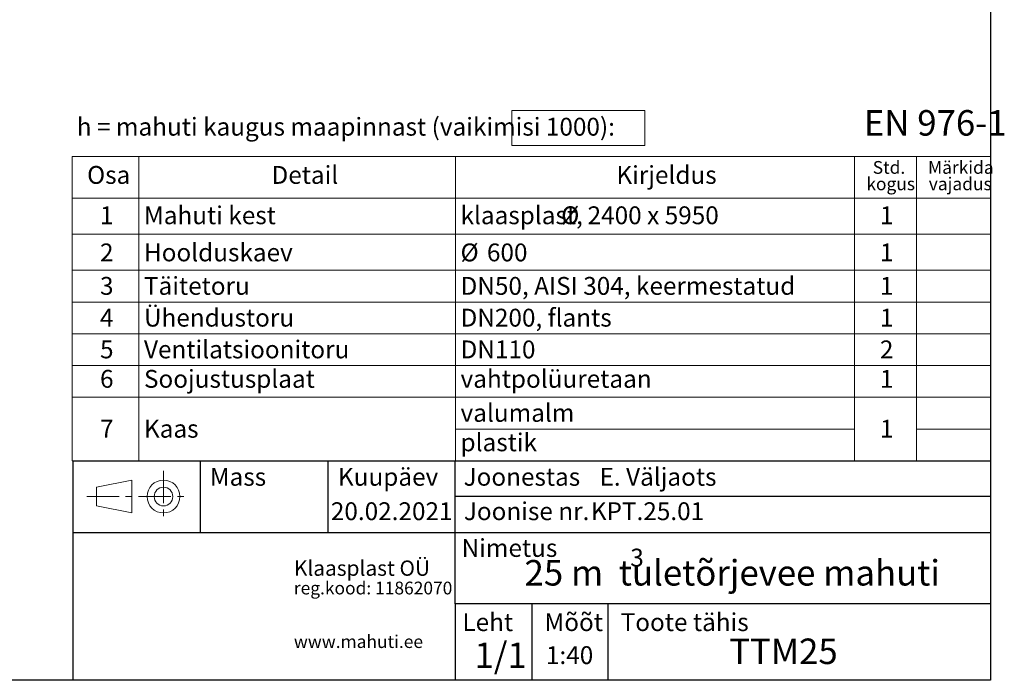
# Model space of a CAD drawing. Units: millimetres. Extents: x 8 to 414, y 5 to 290.
# Drawn here: x 221 to 414, y 5 to 135 of the extents above; entities that cross this region are included whole.
import ezdxf

# ---------------------------------------------------------------- set-up
doc = ezdxf.new("R2010")
doc.units = ezdxf.units.MM
doc.linetypes.add('CENTER', pattern=[10.16, 6.35, -1.27, 1.27, -1.27])
doc.styles.add('SLDTEXTSTYLE0', font='TXT', dxfattribs={"width": 0.605})

# ---------------------------------------------------------------- blocks, each defined once
blk = doc.blocks.new('SW_NOTE_0')
at = {"color": 0, "linetype": 'Continuous', "lineweight": 0, "attachment_point": 1, "style": 'SLDTEXTSTYLE0'}
for s, insert, char_height in [('Klaasplast OÜ', (0, 3.87), 3), ('reg.kood: 11862070', (0, -0.28), 2.5), ('www.mahuti.ee', (0, -10.78), 2.5)]:
    blk.add_mtext(s, dxfattribs=dict(at, insert=insert, char_height=char_height))
blk = doc.blocks.new('SW_TABLEANNOTATION_0')
at = {"color": 0, "linetype": 'Continuous', "lineweight": 0}
for p, q in [((0, 0), (0, -59.61)), ((180.04, 0), (0, 0)), ((13.06, 0), (13.06, -59.61)), ((75.13, 0), (75.13, -59.61)), ((153.35, 0), (153.35, -59.61)), ((165.54, 0), (165.54, -59.61)), ((180.04, -59.61), (180.04, 0)), ((0, -8.16), (180.04, -8.16)), ((0, -15.22), (180.04, -15.22)), ((0, -22.27), (180.04, -22.27)), ((0, -28.5), (180.04, -28.5)), ((0, -34.72), (180.04, -34.72)), ((0, -40.94), (180.04, -40.94)), ((0, -47.16), (180.04, -47.16)), ((75.13, -53.39), (153.35, -53.39)), ((165.54, -53.39), (180.04, -53.39)), ((0, -59.61), (180.04, -59.61))]:
    blk.add_line(p, q, dxfattribs=at)
at = {"color": 0, "linetype": 'Continuous', "lineweight": 0, "attachment_point": 1, "style": 'SLDTEXTSTYLE0'}
for s, insert, char_height in [('Osa', (2.91, -1.83), 3.5), ('Detail', (39.06, -1.83), 3.5), ('Kirjeldus', (106.68, -1.83), 3.5), ('Std.', (156.94, -0.86), 2.5), ('Märkida', (167.78, -0.86), 2.5), ('kogus', (155.69, -4.08), 2.5), ('vajadus', (167.93, -4.08), 2.5), ('Mahuti kest', (14.06, -9.74), 3.5), ('klaasplast,', (76.13, -9.74), 3.5), ('%%c', (95.87, -9.74), 3.5), ('1', (5.44, -9.74), 3.5), ('2400 x 5950', (101.04, -9.74), 3.5), ('1', (158.35, -9.74), 3.5), ('2', (5.44, -17.02), 3.5), ('Hoolduskaev', (14.06, -17.02), 3.5), ('%%c', (76.13, -17.02), 3.5), ('600', (81.3, -17.02), 3.5), ('1', (158.35, -17.02), 3.5), ('3', (5.44, -23.58), 3.5), ('Täitetoru', (14.06, -23.58), 3.5), ('DN50, AISI 304, keermestatud', (76.13, -23.58), 3.5), ('1', (158.35, -23.58), 3.5), ('4', (5.44, -29.81), 3.5), ('Ühendustoru', (14.06, -29.81), 3.5), ('DN200, flants', (76.13, -29.81), 3.5), ('1', (158.35, -29.81), 3.5), ('5', (5.44, -36.03), 3.5), ('Ventilatsioonitoru', (14.06, -36.03), 3.5), ('DN110', (76.13, -36.03), 3.5), ('2', (158.35, -36.03), 3.5), ('6', (5.44, -41.8), 3.5), ('Soojustusplaat', (14.06, -41.8), 3.5), ('vahtpolüuretaan', (76.13, -41.8), 3.5), ('1', (158.35, -41.8), 3.5), ('valumalm', (76.13, -48.47), 3.5), ('7', (5.44, -51.58), 3.5), ('Kaas', (14.06, -51.58), 3.5), ('1', (158.35, -51.58), 3.5), ('plastik', (76.13, -54.24), 3.5)]:
    blk.add_mtext(s, dxfattribs=dict(at, insert=insert, char_height=char_height))

msp = doc.modelspace()

# ---------------------------------------------------------------- linework, layer by layer
at = {"color": 7, "linetype": 'Continuous', "lineweight": 30}
for p, q in [((411.130078, 290.301252), (411.130078, 5.363467)), ((306.171966, 34.363467), (306.171966, 48.363467)), ((321.171966, 20.363467), (321.171966, 5.363467)), ((336.171966, 5.363467), (336.171966, 20.363467)), ((411.130078, 5.363467), (7.59968, 5.363467))]:
    msp.add_line(p, q, dxfattribs=at)
at = {"color": 7, "linetype": 'Continuous', "lineweight": 0}
for p, q in [((317.268116, 117.059354), (343.358901, 117.059354)), ((317.268116, 117.059354), (317.268116, 110.204995)), ((343.358901, 117.059354), (343.358901, 110.204995)), ((317.268116, 110.204995), (343.358901, 110.204995)), ((235.837653, 43.207476), (242.775671, 44.599438)), ((242.775671, 44.599438), (242.775671, 38.156992)), ((235.837653, 39.548954), (235.837653, 43.207476)), ((242.775671, 38.156992), (235.837653, 39.548954)), ((306.171966, 20.363467), (321.171966, 20.363467)), ((396.171966, 20.363467), (381.171966, 20.363467))]:
    msp.add_line(p, q, dxfattribs=at)
at = {"color": 179, "linetype": 'Continuous', "lineweight": 30}
for p, q in [((231.171966, 48.363467), (411.171966, 48.363467)), ((231.171966, 48.363467), (231.171966, 5.363467)), ((256.171966, 48.363467), (256.171966, 34.363467)), ((281.162441, 48.363467), (281.162441, 34.362817)), ((411.130078, 41.36311), (306.171966, 41.36311)), ((231.171966, 34.363467), (411.171966, 34.363467)), ((306.171966, 20.363467), (306.171966, 34.363467)), ((306.171966, 20.363467), (306.171966, 5.363467)), ((411.171966, 20.363467), (306.171966, 20.363467))]:
    msp.add_line(p, q, dxfattribs=at)
at = {"color": 179, "linetype": 'CENTER', "lineweight": 0}
for p, q in [((248.970331, 46.452446), (248.970331, 36.376419)), ((233.917876, 41.36311), (253.834233, 41.36311))]:
    msp.add_line(p, q, dxfattribs=at)
at = {"color": 7, "linetype": 'Continuous', "lineweight": 15}
msp.add_line((321.171966, 5.363467), (336.171966, 5.363467), dxfattribs=at)
at = {"color": 7, "linetype": 'Continuous', "lineweight": 0}
for radius in [3.221223, 1.829261]:
    msp.add_circle((248.970331, 41.378215), radius, dxfattribs=at)

# ---------------------------------------------------------------- block references
for name, p in [('SW_TABLEANNOTATION_0', (231.079105, 108.000457)), ('SW_NOTE_0', (274.52809, 24.978107))]:
    msp.add_blockref(name, p, dxfattribs=at)

# ---------------------------------------------------------------- texts
at = {"color": 7, "linetype": 'Continuous', "lineweight": 0, "style": 'SLDTEXTSTYLE0'}
for s, insert, char_height, attachment_point in [('h = mahuti kaugus maapinnast (vaikimisi 1000):', (231.950233, 115.620909), 3.5, 1), ('EN 976-1', (386.274402, 117.121177), 5, 1), ('Mass', (258.049014, 46.998427), 3.5, 1), ('Kuupäev', (283.174112, 46.998427), 3.5, 1), ('Joonestas', (307.80277, 46.998427), 3.5, 1), ('E. Väljaots', (334.451233, 46.998427), 3.5, 1), ('20.02.2021', (293.704921, 40.256593), 3.5, 2), ('Joonise nr.', (307.85343, 40.256592), 3.5, 1), ('KPT.25.01', (343.859912, 40.256592), 3.5, 2), ('Nimetus', (307.411466, 33.055773), 3.5, 1), ('3', (340.487049, 31.163126), 3.5, 1), ('25 m  tuletõrjevee mahuti', (360.475293, 28.932985), 5, 2), ('Leht', (307.569366, 18.513044), 3.5, 1), ('Mõõt', (323.665385, 18.513044), 3.5, 1), ('Toote tähis', (338.604087, 18.513044), 3.5, 1), ('TTM25', (370.509634, 13.54453), 5, 2), ('1/1', (309.942879, 12.770104), 5, 1), ('1:40', (328.58726, 12.044261), 3.5, 2)]:
    msp.add_mtext(s, dxfattribs=dict(at, insert=insert, char_height=char_height, attachment_point=attachment_point))

doc.saveas('drawing.dxf')
